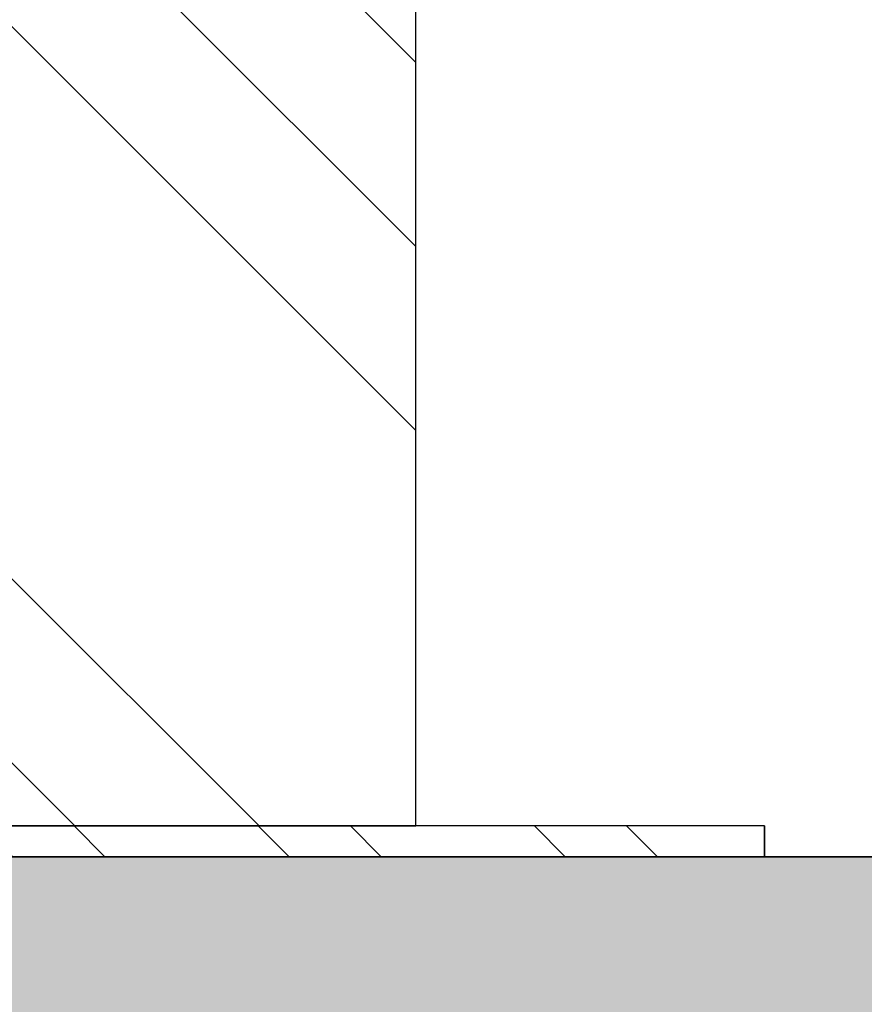
# Model space of a CAD drawing. Units: millimetres. Extents: x -3297 to 167, y -4867 to -1224.
# Drawn here: x -1621 to -1580, y -1659 to -1611 of the extents above; entities that cross this region are included whole.
import ezdxf

# ---------------------------------------------------------------- set-up
doc = ezdxf.new("R2010")
doc.units = ezdxf.units.MM
for name, color, linetype in [('Default', 7, 'Continuous'), ('FRAME_RECHTS', 7, 'Continuous'), ('HUIS147_OPSTEEKL', 7, 'Continuous'), ('ISOLATIE1', 7, 'Continuous')]:
    doc.layers.add(name, color=color, linetype=linetype)

# ---------------------------------------------------------------- blocks, each defined once
blk = doc.blocks.new('SE4')
at = {"layer": 'FRAME_RECHTS', "linetype": 'Continuous', "lineweight": 0}
h = blk.add_hatch(dxfattribs=at)
h.set_pattern_fill('ANSI32', angle=90, style=0)
edge = h.paths.add_edge_path()
edge.add_line((220.008, 295.081), (211.247, 327.776))
edge.add_arc((208.349, 327), 3, 15, 90)
edge.add_line((208.349, 330), (153, 330))
edge.add_arc((153, 327), 3, 90, 180)
edge.add_line((150, 327), (150, 25.65))
edge.add_line((150, 25.65), (151.5, 25.65))
edge.add_line((151.5, 25.65), (151.5, 327))
edge.add_arc((153, 327), 1.5, 90, 180, ccw=False)
edge.add_line((153, 328.5), (208.349, 328.5))
edge.add_arc((208.349, 327), 1.5, 15, 90, ccw=False)
edge.add_line((209.798, 327.388), (218.559, 294.693))
edge.add_line((218.559, 294.693), (220.008, 295.081))
h = blk.add_hatch(dxfattribs=at)
h.set_pattern_fill('ANSI32', angle=90, style=0)
edge = h.paths.add_edge_path()
edge.add_line((221.5, 1.5), (153, 1.5))
edge.add_arc((153, 3), 1.5, 180, 270, ccw=False)
edge.add_line((151.5, 3), (151.5, 14.35))
edge.add_line((151.5, 14.35), (150, 14.35))
edge.add_line((150, 14.35), (150, 3))
edge.add_arc((153, 3), 3, 180, 270)
edge.add_line((153, 0), (221.5, 0))
edge.add_line((221.5, 0), (221.5, 1.5))
at = {"layer": 'HUIS147_OPSTEEKL', "linetype": 'Continuous', "lineweight": 0}
blk.add_hatch(color=7, dxfattribs=at).paths.add_polyline_path([(408.633, -200), (408.633, 0), (150, 0), (150, -200)])
at = {"layer": 'ISOLATIE1', "linetype": 'Continuous', "lineweight": 0}
h = blk.add_hatch(dxfattribs=at)
h.set_pattern_fill('ANSI34', scale=2, angle=90, style=0)
h.paths.add_polyline_path([(204.5, 1.5), (204.5, 325.5), (154.5, 325.5), (154.5, 1.5)])
at = {"layer": 'FRAME_RECHTS', "color": 7, "linetype": 'Continuous', "lineweight": 30}
for p, q in [((221.5, 1.5), (153, 1.5)), ((221.5, 1.5), (153, 1.5)), ((221.5, 1.5), (221.5, 0)), ((221.5, 0), (221.5, 1.5)), ((221.5, 0), (153, 0)), ((153, 0), (221.5, 0))]:
    blk.add_line(p, q, dxfattribs=at)
at = {"layer": 'FRAME_RECHTS', "color": 7, "linetype": 'Continuous', "lineweight": 30, "const_width": 0.00035}
blk.add_lwpolyline([(221.5, 1.5), (153, 1.5, -0.414214), (151.5, 3), (151.5, 14.35), (150, 14.35), (150, 3, 0.414214), (153, 0), (221.5, 0), (221.5, 1.5)], format="xyb", close=True, dxfattribs=at)
at = {"layer": 'HUIS147_OPSTEEKL', "color": 7, "linetype": 'Continuous', "lineweight": 30}
for p, q in [((150, 0), (408.633, 0)), ((408.633, 0), (150, 0))]:
    blk.add_line(p, q, dxfattribs=at)
at = {"layer": 'HUIS147_OPSTEEKL', "color": 7, "linetype": 'Continuous', "lineweight": 30, "const_width": 0.00035}
blk.add_lwpolyline([(408.633, -200), (408.633, 0), (150, 0), (150, -200), (408.633, -200)], close=True, dxfattribs=at)
at = {"layer": 'ISOLATIE1', "color": 7, "linetype": 'Continuous', "lineweight": 30}
for p, q in [((204.5, 1.5), (204.5, 325.5)), ((204.5, 1.5), (204.5, 325.5)), ((204.5, 1.5), (154.5, 1.5)), ((154.5, 1.5), (204.5, 1.5))]:
    blk.add_line(p, q, dxfattribs=at)
at = {"layer": 'ISOLATIE1', "color": 7, "linetype": 'Continuous', "lineweight": 30, "const_width": 0.00035}
blk.add_lwpolyline([(204.5, 1.5), (204.5, 325.5), (154.5, 325.5), (154.5, 1.5), (204.5, 1.5)], close=True, dxfattribs=at)

msp = doc.modelspace()

# ---------------------------------------------------------------- block references
at = {"layer": 'Default', "color": 7}
msp.add_blockref('SE4', (-1806.497, -1651.638), dxfattribs=at)

doc.saveas('drawing.dxf')
